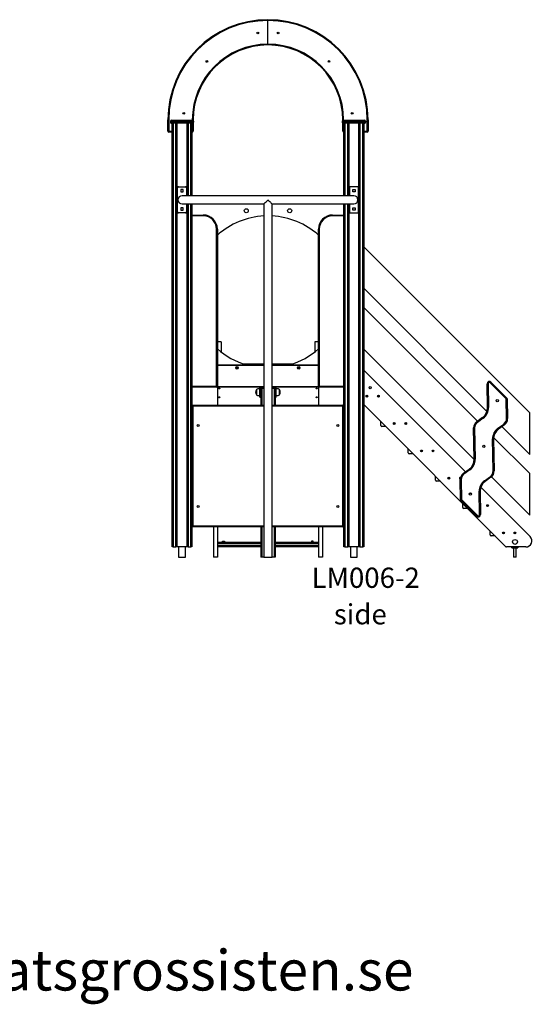
# Model space of a CAD drawing. Units: millimetres. Extents: x 19921 to 40880, y 18463 to 28710.
# Drawn here: x 33698 to 36233, y 23746 to 28610 of the extents above; entities that cross this region are included whole.
import ezdxf

# ---------------------------------------------------------------- set-up
doc = ezdxf.new("R2010")
doc.units = ezdxf.units.MM
for name, color, linetype in [('TIPTAP', 6, 'Continuous'), ('TIPTAP_A1', 4, 'Continuous'), ('TIPTAP_A2', 4, 'Continuous'), ('TIPTAP_DIM', 9, 'Continuous'), ('TIPTAP_TXT', 4, 'Continuous')]:
    doc.layers.add(name, color=color, linetype=linetype)
doc.styles.add('style1', font='arial.ttf', dxfattribs={"height": 100})

# ---------------------------------------------------------------- blocks, each defined once
blk = doc.blocks.new('LM006_2_side2')
at = {"layer": 'TIPTAP'}
for p, q in [((0, 2651), (0, 2655)), ((0, 2534), (0, 2651)), ((0, 2530), (0, 2534)), ((-491, 2160), (-495, 2160)), ((-495, 2104), (-495, 2160)), ((-491, 2160), (-491, 2104)), ((-477.5, 2153), (-482.5, 2153)), ((-482.5, 2153), (-482.5, 2148)), ((-482.5, 2148), (-477.5, 2148)), ((-477.5, 2153), (-477.5, 2158)), ((-477.5, 2158), (-372.5, 2158)), ((-372.5, 2153), (-477.5, 2153)), ((-477.5, 2153), (-477.5, 2148)), ((-477.5, 2148), (-477.5, 2143)), ((-477.5, 2148), (-372.5, 2148)), ((-372.5, 2143), (-477.5, 2143)), ((-474, 50), (-474, 2143)), ((-469, 2143), (-469, 50)), ((-455, 50), (-455, 2143)), ((-450, 2143), (-450, 50)), ((-400, 1785), (-400, 2143)), ((-395, 2143), (-395, 1785)), ((-381, 1785), (-381, 2143)), ((-376, 2143), (-376, 1785)), ((-374, 2160), (-370, 2160)), ((-374, 2158), (-374, 2160)), ((-374, 2104), (-374, 2143)), ((-372.5, 2153), (-372.5, 2158)), ((-372.5, 2153), (-372.5, 2148)), ((-367.5, 2153), (-372.5, 2153)), ((-372.5, 2143), (-372.5, 2148)), ((-372.5, 2148), (-367.5, 2148)), ((-370, 2160), (-370, 2157.3)), ((-370, 2143.7), (-370, 2104)), ((-367.5, 2153), (-367.5, 2148)), ((372.5, 2153), (367.5, 2153)), ((367.5, 2153), (367.5, 2148)), ((367.5, 2148), (372.5, 2148)), ((374, 2160), (370, 2160)), ((370, 2157.3), (370, 2160)), ((370, 2104), (370, 2143.7)), ((372.5, 2153), (372.5, 2158)), ((372.5, 2158), (477.5, 2158)), ((372.5, 2153), (372.5, 2148)), ((477.5, 2153), (372.5, 2153)), ((372.5, 2148), (477.5, 2148)), ((372.5, 2148), (372.5, 2143)), ((477.5, 2143), (372.5, 2143)), ((374, 2160), (374, 2158)), ((374, 2143), (374, 2104)), ((376, 1785), (376, 2143)), ((381, 2143), (381, 1785)), ((395, 1785), (395, 2143)), ((400, 2143), (400, 1785)), ((450, 50), (450, 2143)), ((455, 2143), (455, 50)), ((469, 50), (469, 2143)), ((474, 2143), (474, 50)), ((477.5, 2153), (477.5, 2158)), ((477.5, 2153), (477.5, 2148)), ((482.5, 2153), (477.5, 2153)), ((477.5, 2143), (477.5, 2148)), ((477.5, 2148), (482.5, 2148)), ((482.5, 2153), (482.5, 2148)), ((491, 2104), (491, 2160)), ((495, 2160), (491, 2160)), ((495, 2160), (495, 2104)), ((-491, 2104), (-495, 2104)), ((-491, 2104), (-491, 2100)), ((-491, 2104), (-474, 2104)), ((-474, 2100), (-491, 2100)), ((-376, 2104), (-374, 2104)), ((-374, 2100), (-376, 2100)), ((-374, 2104), (-374, 2100)), ((-374, 2104), (-370, 2104)), ((374, 2104), (370, 2104)), ((374, 2100), (374, 2104)), ((374, 2104), (376, 2104)), ((376, 2100), (374, 2100)), ((474, 2104), (491, 2104)), ((491, 2100), (474, 2100)), ((491, 2100), (491, 2104)), ((495, 2104), (491, 2104)), ((-447.5, 1705), (-447.5, 1825)), ((-442.5, 1830), (-407.5, 1830)), ((-419.5, 1815.5), (-430.5, 1815.5)), ((-430.5, 1815.5), (-430.5, 1804.5)), ((-430.5, 1804.5), (-419.5, 1804.5)), ((-419.5, 1804.5), (-419.5, 1815.5)), ((-402.5, 1825), (-402.5, 1785)), ((402.5, 1825), (402.5, 1785)), ((442.5, 1830), (407.5, 1830)), ((419.5, 1815.5), (430.5, 1815.5)), ((419.5, 1804.5), (419.5, 1815.5)), ((430.5, 1804.5), (419.5, 1804.5)), ((430.5, 1815.5), (430.5, 1804.5)), ((447.5, 1705), (447.5, 1825)), ((425, 1785), (-425, 1785)), ((-419.5, 1725.5), (-430.5, 1725.5)), ((-430.5, 1725.5), (-430.5, 1714.5)), ((-430.5, 1714.5), (-419.5, 1714.5)), ((-425, 1745), (-20, 1745)), ((-419.5, 1714.5), (-419.5, 1725.5)), ((-402.5, 1745), (-402.5, 1705)), ((-400, 50), (-400, 1745)), ((-395, 1745), (-395, 50)), ((-381, 50), (-381, 1745)), ((-376, 1745), (-376, 50)), ((-20, 1745.1), (-20, 0)), ((19.9, 1745), (425, 1745)), ((20, 0), (20, 1745)), ((376, 50), (376, 1745)), ((381, 1745), (381, 50)), ((395, 50), (395, 1745)), ((400, 1745), (400, 50)), ((402.5, 1745), (402.5, 1705)), ((419.5, 1725.5), (430.5, 1725.5)), ((419.5, 1714.5), (419.5, 1725.5)), ((430.5, 1714.5), (419.5, 1714.5)), ((430.5, 1725.5), (430.5, 1714.5)), ((-407.5, 1700), (-442.5, 1700)), ((-376, 1690), (-320, 1690)), ((-320, 1686), (-376, 1686)), ((-320, 1690), (-320, 1686)), ((320, 1690), (376, 1690)), ((320, 1690), (320, 1686)), ((376, 1686), (320, 1686)), ((407.5, 1700), (442.5, 1700)), ((-254, 844), (-254, 1620)), ((-250, 1620), (-254, 1620)), ((-250, 1620), (-250, 844)), ((250, 1620), (254, 1620)), ((250, 844), (250, 1620)), ((254, 1620), (254, 844)), ((1294.7, 712.3), (474, 1533)), ((474, 1328), (1082.9, 719.1)), ((1035.5, 671.5), (474, 1233)), ((-231, 1064.1), (-250, 1064.1)), ((-231, 1064.1), (-231, 1013.3)), ((250, 1064.1), (231, 1064.1)), ((231, 1064.1), (231, 1013.3)), ((474, 1028), (1019.6, 482.3)), ((-250, 950), (-20, 950)), ((-20, 947), (-250, 947)), ((-121.3, 954.1), (-20, 954.1)), ((20, 954.1), (121.3, 954.1)), ((20, 950), (250, 950)), ((250, 947), (20, 947)), ((474, 923.5), (976.3, 421.2)), ((-376, 844), (-254, 844)), ((-254, 840), (-376, 840)), ((-254, 844), (-254, 840)), ((-250, 844), (-254, 844)), ((-20, 840), (-254, 840)), ((-250.1, 843), (-20, 843)), ((-250, 840), (-250, 750)), ((-57, 828.2), (-57, 808.4)), ((-41, 820), (-41, 840)), ((-36, 820), (-36, 840)), ((-35, 835), (-35, 750)), ((-35, 835), (-30, 835)), ((-30, 835), (-20, 835)), ((-30, 835), (-30, 750)), ((20, 843), (250.1, 843)), ((254, 840), (20, 840)), ((20, 835), (30, 835)), ((30, 835), (35, 835)), ((30, 835), (30, 750)), ((35, 835), (35, 750)), ((36, 820), (36, 840)), ((41, 820), (41, 840)), ((57, 808.4), (57, 828.2)), ((250, 844), (254, 844)), ((250, 840), (250, 750)), ((254, 840), (254, 844)), ((254, 844), (376, 844)), ((376, 840), (254, 840)), ((1085.9, 738.5), (1083.8, 856.5)), ((1088.8, 856.6), (1090.9, 738.6)), ((1178.1, 781.9), (1099, 860.9)), ((1102.6, 864.5), (1181.7, 785.4)), ((-57, 808.4), (-57, 801.8)), ((-41, 820), (-36, 820)), ((-41, 790), (-41, 820)), ((-41, 790), (-36, 790)), ((-35, 820), (-36, 820)), ((-36, 790), (-36, 820)), ((-36, 810), (-35, 810)), ((36, 820), (35, 820)), ((35, 810), (36, 810)), ((41, 820), (36, 820)), ((36, 790), (36, 820)), ((36, 790), (41, 790)), ((41, 790), (41, 820)), ((57, 801.8), (57, 808.4)), ((488.4, 795.8), (488, 794.9)), ((488.5, 795), (488, 794.9)), ((488, 794.9), (489, 794.5)), ((489.3, 795.4), (488.4, 795.8)), ((488.6, 795.3), (488.4, 795.8)), ((488.6, 795.3), (488.5, 795)), ((488.5, 795), (489.4, 794.7)), ((489.5, 795), (488.6, 795.3)), ((489, 794.5), (488.6, 793.6)), ((489, 793.7), (488.6, 793.6)), ((488.6, 793.6), (489.5, 793.2)), ((489.4, 794.7), (489, 794.5)), ((489.4, 794.7), (489, 793.7)), ((489, 793.7), (489.3, 793.6)), ((489.7, 796.3), (489.3, 795.4)), ((489.5, 795), (489.3, 795.4)), ((489.3, 793.6), (489.7, 794.5)), ((489.3, 793.6), (489.5, 793.2)), ((489.9, 795.9), (489.5, 795)), ((489.5, 793.2), (489.9, 794.1)), ((490.6, 795.9), (489.7, 796.3)), ((489.9, 795.9), (489.7, 796.3)), ((489.7, 794.5), (489.9, 794.1)), ((489.7, 794.5), (490.6, 794.2)), ((489.8, 794.8), (490.2, 795.8)), ((489.8, 794.8), (490.3, 795)), ((490.7, 794.5), (489.8, 794.8)), ((490.2, 795.8), (489.9, 795.9)), ((489.9, 794.1), (490.8, 793.7)), ((490.2, 795.8), (490.6, 795.9)), ((490.3, 795), (490.6, 795.9)), ((491.2, 794.6), (490.3, 795)), ((490.6, 794.2), (490.7, 794.5)), ((490.6, 794.2), (490.8, 793.7)), ((490.7, 794.5), (491.2, 794.6)), ((490.8, 793.7), (491.2, 794.6)), ((545, 795.8), (544.6, 794.9)), ((545.1, 795), (544.6, 794.9)), ((544.6, 794.9), (545.5, 794.5)), ((545.9, 795.4), (545, 795.8)), ((545.2, 795.3), (545, 795.8)), ((545.2, 795.3), (545.1, 795)), ((545.1, 795), (546, 794.7)), ((545.5, 794.5), (545.1, 793.6)), ((545.6, 793.7), (545.1, 793.6)), ((545.1, 793.6), (546.1, 793.2)), ((546.1, 795), (545.2, 795.3)), ((546, 794.7), (545.5, 794.5)), ((546, 794.7), (545.6, 793.7)), ((545.6, 793.7), (545.9, 793.6)), ((546.3, 796.3), (545.9, 795.4)), ((546.1, 795), (545.9, 795.4)), ((545.9, 793.6), (546.3, 794.5)), ((545.9, 793.6), (546.1, 793.2)), ((546.5, 795.9), (546.1, 795)), ((546.1, 793.2), (546.5, 794.1)), ((547.2, 795.9), (546.3, 796.3)), ((546.5, 795.9), (546.3, 796.3)), ((546.3, 794.5), (546.5, 794.1)), ((546.3, 794.5), (547.2, 794.2)), ((546.4, 794.8), (546.8, 795.8)), ((546.4, 794.8), (546.8, 795)), ((547.3, 794.5), (546.4, 794.8)), ((546.8, 795.8), (546.5, 795.9)), ((546.5, 794.1), (547.4, 793.7)), ((546.8, 795), (547.2, 795.9)), ((546.8, 795.8), (547.2, 795.9)), ((547.8, 794.6), (546.8, 795)), ((547.2, 794.2), (547.3, 794.5)), ((547.2, 794.2), (547.4, 793.7)), ((547.3, 794.5), (547.8, 794.6)), ((547.4, 793.7), (547.8, 794.6)), ((1179.8, 684.7), (1178.1, 781.9)), ((1183.1, 782), (1184.8, 684.7)), ((-375, 154), (-375, 746)), ((-371, 746), (-375, 746)), ((-371, 746), (-371, 750)), ((-371, 750), (-20, 750)), ((-371, 746), (-371, 154)), ((-20, 746), (-371, 746)), ((20, 750), (371, 750)), ((371, 746), (20, 746)), ((371, 750), (371, 746)), ((371, 154), (371, 746)), ((375, 746), (371, 746)), ((375, 746), (375, 154)), ((1176.9, 50.9), (474, 753.8)), ((1032.7, 669.4), (1061.8, 690.5)), ((1064.7, 686.4), (1035.6, 665.4)), ((1294.7, 507.2), (1294.7, 712.3)), ((557.9, 649.9), (557.9, 669.9)), ((582.9, 644.9), (562.9, 644.9)), ((623.5, 660.7), (623.1, 659.8)), ((623.5, 660), (623.1, 659.8)), ((623.1, 659.8), (624, 659.4)), ((624.4, 660.3), (623.5, 660.7)), ((623.7, 660.3), (623.5, 660.7)), ((623.7, 660.3), (623.5, 660)), ((623.5, 660), (624.5, 659.6)), ((624, 659.4), (623.6, 658.5)), ((624.1, 658.7), (623.6, 658.5)), ((623.6, 658.5), (624.6, 658.1)), ((624.6, 659.9), (623.7, 660.3)), ((624.5, 659.6), (624, 659.4)), ((624.5, 659.6), (624.1, 658.7)), ((624.1, 658.7), (624.4, 658.6)), ((624.8, 661.3), (624.4, 660.3)), ((624.6, 659.9), (624.4, 660.3)), ((624.4, 658.6), (624.8, 659.5)), ((624.4, 658.6), (624.6, 658.1)), ((625, 660.8), (624.6, 659.9)), ((624.6, 658.1), (624.9, 659)), ((625.7, 660.9), (624.8, 661.3)), ((625, 660.8), (624.8, 661.3)), ((624.8, 659.5), (624.9, 659)), ((624.8, 659.5), (625.7, 659.1)), ((624.9, 659.8), (625.3, 660.7)), ((624.9, 659.8), (625.3, 660)), ((625.8, 659.4), (624.9, 659.8)), ((624.9, 659), (625.9, 658.7)), ((625.3, 660.7), (625, 660.8)), ((625.3, 660), (625.7, 660.9)), ((625.3, 660.7), (625.7, 660.9)), ((626.2, 659.6), (625.3, 660)), ((625.7, 659.1), (625.8, 659.4)), ((625.7, 659.1), (625.9, 658.7)), ((625.8, 659.4), (626.2, 659.6)), ((625.9, 658.7), (626.2, 659.6)), ((680, 660.7), (679.7, 659.8)), ((680.1, 660), (679.7, 659.8)), ((679.7, 659.8), (680.6, 659.4)), ((681, 660.3), (680, 660.7)), ((680.2, 660.3), (680, 660.7)), ((680.2, 660.3), (680.1, 660)), ((680.1, 660), (681, 659.6)), ((681.2, 659.9), (680.2, 660.3)), ((680.6, 659.4), (680.2, 658.5)), ((680.7, 658.7), (680.2, 658.5)), ((680.2, 658.5), (681.1, 658.1)), ((681, 659.6), (680.6, 659.4)), ((681, 659.6), (680.7, 658.7)), ((680.7, 658.7), (680.9, 658.6)), ((680.9, 658.6), (681.3, 659.5)), ((680.9, 658.6), (681.1, 658.1)), ((681.3, 661.3), (681, 660.3)), ((681.2, 659.9), (681, 660.3)), ((681.1, 658.1), (681.5, 659)), ((681.5, 660.8), (681.2, 659.9)), ((682.3, 660.9), (681.3, 661.3)), ((681.5, 660.8), (681.3, 661.3)), ((681.3, 659.5), (681.5, 659)), ((681.3, 659.5), (682.2, 659.1)), ((681.4, 659.8), (681.8, 660.7)), ((681.4, 659.8), (681.9, 660)), ((682.4, 659.4), (681.4, 659.8)), ((681.8, 660.7), (681.5, 660.8)), ((681.5, 659), (682.4, 658.7)), ((681.8, 660.7), (682.3, 660.9)), ((681.9, 660), (682.3, 660.9)), ((682.8, 659.6), (681.9, 660)), ((682.2, 659.1), (682.4, 659.4)), ((682.2, 659.1), (682.4, 658.7)), ((682.4, 659.4), (682.8, 659.6)), ((682.4, 658.7), (682.8, 659.6)), ((1019.6, 483.1), (1016.9, 637.9)), ((1021.9, 638), (1024.6, 483.2)), ((1137, 636.3), (1166.1, 657.3)), ((1169.1, 653.3), (1139.9, 632.2)), ((1157.2, 644.7), (1294.7, 507.2)), ((1113.6, 425.6), (1110.9, 584.1)), ((1115.9, 584.2), (1118.6, 425.7)), ((1294.7, 412.3), (1116.1, 590.9)), ((692.9, 514.9), (692.9, 534.9)), ((717.9, 509.9), (697.9, 509.9)), ((758.5, 525.7), (758.2, 524.7)), ((758.6, 524.9), (758.2, 524.7)), ((758.2, 524.7), (759.1, 524.4)), ((759.5, 525.3), (758.5, 525.7)), ((758.7, 525.2), (758.5, 525.7)), ((758.7, 525.2), (758.6, 524.9)), ((758.6, 524.9), (759.5, 524.6)), ((759.6, 524.8), (758.7, 525.2)), ((759.1, 524.4), (758.7, 523.4)), ((759.1, 523.6), (758.7, 523.4)), ((758.7, 523.4), (759.6, 523.1)), ((759.5, 524.6), (759.1, 524.4)), ((759.5, 524.6), (759.1, 523.6)), ((759.1, 523.6), (759.4, 523.5)), ((759.4, 523.5), (759.8, 524.4)), ((759.4, 523.5), (759.6, 523.1)), ((759.8, 526.2), (759.5, 525.3)), ((759.6, 524.8), (759.5, 525.3)), ((760, 525.8), (759.6, 524.8)), ((759.6, 523.1), (760, 524)), ((760.8, 525.8), (759.8, 526.2)), ((760, 525.8), (759.8, 526.2)), ((759.8, 524.4), (760, 524)), ((759.8, 524.4), (760.7, 524.1)), ((759.9, 524.7), (760.3, 525.6)), ((759.9, 524.7), (760.4, 524.9)), ((760.9, 524.3), (759.9, 524.7)), ((760.3, 525.6), (760, 525.8)), ((760, 524), (760.9, 523.6)), ((760.3, 525.6), (760.8, 525.8)), ((760.4, 524.9), (760.8, 525.8)), ((761.3, 524.5), (760.4, 524.9)), ((760.7, 524.1), (760.9, 524.3)), ((760.7, 524.1), (760.9, 523.6)), ((760.9, 523.6), (761.3, 524.5)), ((760.9, 524.3), (761.3, 524.5)), ((815.1, 525.7), (814.7, 524.7)), ((815.2, 524.9), (814.7, 524.7)), ((814.7, 524.7), (815.6, 524.4)), ((816, 525.3), (815.1, 525.7)), ((815.3, 525.2), (815.1, 525.7)), ((815.3, 525.2), (815.2, 524.9)), ((815.2, 524.9), (816.1, 524.6)), ((816.2, 524.8), (815.3, 525.2)), ((815.6, 524.4), (815.3, 523.4)), ((815.7, 523.6), (815.3, 523.4)), ((815.3, 523.4), (816.2, 523.1)), ((816.1, 524.6), (815.6, 524.4)), ((816.1, 524.6), (815.7, 523.6)), ((815.7, 523.6), (816, 523.5)), ((816.4, 526.2), (816, 525.3)), ((816.2, 524.8), (816, 525.3)), ((816, 523.5), (816.4, 524.4)), ((816, 523.5), (816.2, 523.1)), ((816.6, 525.8), (816.2, 524.8)), ((816.2, 523.1), (816.6, 524)), ((817.3, 525.8), (816.4, 526.2)), ((816.6, 525.8), (816.4, 526.2)), ((816.4, 524.4), (816.6, 524)), ((816.4, 524.4), (817.3, 524.1)), ((816.5, 524.7), (816.9, 525.6)), ((816.5, 524.7), (816.9, 524.9)), ((817.4, 524.3), (816.5, 524.7)), ((816.9, 525.6), (816.6, 525.8)), ((816.6, 524), (817.5, 523.6)), ((816.9, 524.9), (817.3, 525.8)), ((816.9, 525.6), (817.3, 525.8)), ((817.9, 524.5), (816.9, 524.9)), ((817.3, 524.1), (817.4, 524.3)), ((817.3, 524.1), (817.5, 523.6)), ((817.4, 524.3), (817.9, 524.5)), ((817.5, 523.6), (817.9, 524.5)), ((828, 379.8), (828, 399.8)), ((893.6, 390.6), (893.2, 389.7)), ((893.7, 389.9), (893.2, 389.7)), ((893.2, 389.7), (894.1, 389.3)), ((894.5, 390.2), (893.6, 390.6)), ((893.8, 390.2), (893.6, 390.6)), ((893.8, 390.2), (893.7, 389.9)), ((893.7, 389.9), (894.6, 389.5)), ((894.7, 389.8), (893.8, 390.2)), ((894.1, 389.3), (893.8, 388.4)), ((894.6, 389.5), (894.1, 389.3)), ((894.6, 389.5), (894.2, 388.6)), ((894.9, 391.2), (894.5, 390.2)), ((894.7, 389.8), (894.5, 390.2)), ((894.5, 388.5), (894.9, 389.4)), ((895.1, 390.7), (894.7, 389.8)), ((895.8, 390.8), (894.9, 391.2)), ((895.1, 390.7), (894.9, 391.2)), ((894.9, 389.4), (895.1, 388.9)), ((894.9, 389.4), (895.8, 389)), ((895, 389.7), (895.4, 390.6)), ((895, 389.7), (895.4, 389.8)), ((895.9, 389.3), (895, 389.7)), ((895.4, 390.6), (895.1, 390.7)), ((895.4, 389.8), (895.8, 390.8)), ((895.4, 390.6), (895.8, 390.8)), ((896.4, 389.5), (895.4, 389.8)), ((895.8, 389), (895.9, 389.3)), ((895.9, 389.3), (896.4, 389.5)), ((896, 388.5), (896.4, 389.5)), ((950.2, 390.6), (949.8, 389.7)), ((950.2, 389.9), (949.8, 389.7)), ((949.8, 389.7), (950.7, 389.3)), ((951.1, 390.2), (950.2, 390.6)), ((950.3, 390.2), (950.2, 390.6)), ((950.3, 390.2), (950.2, 389.9)), ((950.2, 389.9), (951.2, 389.5)), ((951.2, 389.8), (950.3, 390.2)), ((950.7, 389.3), (950.3, 388.4)), ((951.2, 389.5), (950.7, 389.3)), ((951.2, 389.5), (950.8, 388.6)), ((951.5, 391.2), (951.1, 390.2)), ((951.2, 389.8), (951.1, 390.2)), ((951.5, 391.1), (951.5, 391.2)), ((951.5, 391.1), (951.5, 391.2)), ((966.4, 414), (995.6, 435)), ((998.5, 431), (969.3, 410)), ((1070.8, 377.2), (1099.9, 398.2)), ((1102.9, 394.2), (1073.7, 373.2)), ((1105.6, 396.4), (1294.7, 207.2)), ((1294.7, 207.2), (1294.7, 412.3)), ((853, 374.8), (833, 374.8)), ((894.2, 388.6), (893.8, 388.4)), ((893.8, 388.4), (894.7, 388)), ((894.2, 388.6), (894.5, 388.5)), ((894.5, 388.5), (894.7, 388)), ((894.7, 388), (895.1, 388.9)), ((895.1, 388.9), (896, 388.5)), ((895.8, 389), (896, 388.5)), ((949.6, 385.4), (950.7, 385.1)), ((950.8, 388.6), (950.3, 388.4)), ((950.3, 388.4), (951, 388.1)), ((952.4, 284.5), (950.7, 382.5)), ((950.8, 388.6), (951, 388.5)), ((955.7, 382.6), (957.4, 284.6)), ((1052.7, 344.8), (1296.3, 101.2)), ((1046.7, 209.8), (1044.7, 325)), ((1049.7, 325.1), (1051.7, 209.9)), ((1032.9, 201.9), (953.8, 281)), ((957.4, 284.6), (1036.5, 205.5)), ((963, 244.8), (963, 264.8)), ((1085.2, 255.6), (1084.8, 254.6)), ((1085.3, 254.8), (1084.8, 254.6)), ((1084.8, 254.6), (1085.8, 254.2)), ((1086.1, 255.2), (1085.2, 255.6)), ((1085.4, 255.1), (1085.2, 255.6)), ((1085.4, 255.1), (1085.3, 254.8)), ((1085.3, 254.8), (1086.2, 254.4)), ((1086.3, 254.7), (1085.4, 255.1)), ((1085.8, 254.2), (1085.4, 253.3)), ((1085.8, 253.5), (1085.4, 253.3)), ((1085.4, 253.3), (1086.3, 252.9)), ((1086.2, 254.4), (1085.8, 254.2)), ((1086.2, 254.4), (1085.8, 253.5)), ((1085.8, 253.5), (1086.1, 253.4)), ((1086.5, 256.1), (1086.1, 255.2)), ((1086.3, 254.7), (1086.1, 255.2)), ((1086.1, 253.4), (1086.5, 254.3)), ((1086.1, 253.4), (1086.3, 252.9)), ((1086.7, 255.6), (1086.3, 254.7)), ((1086.3, 252.9), (1086.7, 253.9)), ((1087.4, 255.7), (1086.5, 256.1)), ((1086.7, 255.6), (1086.5, 256.1)), ((1086.5, 254.3), (1086.7, 253.9)), ((1086.5, 254.3), (1087.4, 253.9)), ((1086.6, 254.6), (1087, 255.5)), ((1086.6, 254.6), (1087.1, 254.8)), ((1087.5, 254.2), (1086.6, 254.6)), ((1087, 255.5), (1086.7, 255.6)), ((1086.7, 253.9), (1087.6, 253.5)), ((1087, 255.5), (1087.4, 255.7)), ((1087.1, 254.8), (1087.4, 255.7)), ((1088, 254.4), (1087.1, 254.8)), ((1087.4, 253.9), (1087.5, 254.2)), ((1087.4, 253.9), (1087.6, 253.5)), ((1087.5, 254.2), (1088, 254.4)), ((1087.6, 253.5), (1088, 254.4)), ((988, 239.8), (968, 239.8)), ((-371, 154), (-375, 154)), ((-371, 150), (-371, 154)), ((-371, 154), (-20, 154)), ((-20, 150), (-371, 150)), ((-269, 150), (-269, 0)), ((-250, 150), (-250, 0)), ((-35, 150), (-35, 0)), ((-30, 150), (-30, 0)), ((20, 154), (371, 154)), ((371, 150), (20, 150)), ((30, 150), (30, 0)), ((35, 150), (35, 0)), ((250, 150), (250, 0)), ((269, 150), (269, 0)), ((371, 154), (371, 150)), ((375, 154), (371, 154)), ((1098.1, 109.7), (1098.1, 129.7)), ((1123.1, 104.7), (1103.1, 104.7)), ((1163.7, 120.5), (1163.3, 119.6)), ((1163.8, 119.8), (1163.3, 119.6)), ((1163.3, 119.6), (1164.2, 119.2)), ((1164.6, 120.1), (1163.7, 120.5)), ((1163.9, 120), (1163.7, 120.5)), ((1163.9, 120), (1163.8, 119.8)), ((1163.8, 119.8), (1164.7, 119.4)), ((1164.8, 119.7), (1163.9, 120)), ((1164.2, 119.2), (1163.9, 118.3)), ((1164.3, 118.5), (1163.9, 118.3)), ((1163.9, 118.3), (1164.8, 117.9)), ((1164.7, 119.4), (1164.2, 119.2)), ((1164.7, 119.4), (1164.3, 118.5)), ((1164.3, 118.5), (1164.6, 118.3)), ((1165, 121), (1164.6, 120.1)), ((1164.8, 119.7), (1164.6, 120.1)), ((1164.6, 118.3), (1165, 119.3)), ((1164.6, 118.3), (1164.8, 117.9)), ((1165.2, 120.6), (1164.8, 119.7)), ((1164.8, 117.9), (1165.2, 118.8)), ((1165.9, 120.7), (1165, 121)), ((1165.2, 120.6), (1165, 121)), ((1165, 119.3), (1165.2, 118.8)), ((1165, 119.3), (1165.9, 118.9)), ((1165.1, 119.5), (1165.5, 120.5)), ((1165.1, 119.5), (1165.6, 119.7)), ((1166, 119.2), (1165.1, 119.5)), ((1165.5, 120.5), (1165.2, 120.6)), ((1165.2, 118.8), (1166.1, 118.4)), ((1165.5, 120.5), (1165.9, 120.7)), ((1165.6, 119.7), (1165.9, 120.7)), ((1166.5, 119.4), (1165.6, 119.7)), ((1165.9, 118.9), (1166, 119.2)), ((1165.9, 118.9), (1166.1, 118.4)), ((1166, 119.2), (1166.5, 119.4)), ((1166.1, 118.4), (1166.5, 119.4)), ((1220.3, 120.5), (1219.9, 119.6)), ((1220.3, 119.8), (1219.9, 119.6)), ((1219.9, 119.6), (1220.8, 119.2)), ((1221.2, 120.1), (1220.3, 120.5)), ((1220.5, 120), (1220.3, 120.5)), ((1220.5, 120), (1220.3, 119.8)), ((1220.3, 119.8), (1221.3, 119.4)), ((1220.8, 119.2), (1220.4, 118.3)), ((1220.9, 118.5), (1220.4, 118.3)), ((1220.4, 118.3), (1221.4, 117.9)), ((1221.4, 119.7), (1220.5, 120)), ((1221.3, 119.4), (1220.8, 119.2)), ((1221.3, 119.4), (1220.9, 118.5)), ((1220.9, 118.5), (1221.2, 118.3)), ((1221.6, 121), (1221.2, 120.1)), ((1221.4, 119.7), (1221.2, 120.1)), ((1221.2, 118.3), (1221.6, 119.3)), ((1221.2, 118.3), (1221.4, 117.9)), ((1221.8, 120.6), (1221.4, 119.7)), ((1221.4, 117.9), (1221.7, 118.8)), ((1222.5, 120.7), (1221.6, 121)), ((1221.8, 120.6), (1221.6, 121)), ((1221.6, 119.3), (1221.7, 118.8)), ((1221.6, 119.3), (1222.5, 118.9)), ((1221.7, 119.5), (1222.1, 120.5)), ((1221.7, 119.5), (1222.1, 119.7)), ((1222.6, 119.2), (1221.7, 119.5)), ((1221.7, 118.8), (1222.7, 118.4)), ((1222.1, 120.5), (1221.8, 120.6)), ((1222.1, 119.7), (1222.5, 120.7)), ((1222.1, 120.5), (1222.5, 120.7)), ((1223, 119.4), (1222.1, 119.7)), ((1222.5, 118.9), (1222.6, 119.2)), ((1222.5, 118.9), (1222.7, 118.4)), ((1222.6, 119.2), (1223, 119.4)), ((1222.7, 118.4), (1223, 119.4)), ((-469, 50), (-474, 50)), ((-469, 50), (-455, 50)), ((-450, 50), (-455, 50)), ((-400, 50), (-450, 50)), ((-441.9, 50), (-441.9, 0)), ((-408.1, 0), (-408.1, 50)), ((-395, 50), (-400, 50)), ((-395, 50), (-381, 50)), ((-376, 50), (-381, 50)), ((-224.3, 72.9), (-250, 72.9)), ((-250, 67.5), (-35, 67.5)), ((-35, 55.9), (-250, 55.9)), ((-250, 53), (-35, 53)), ((-224.3, 78.6), (-215.7, 78.6)), ((-224.3, 72.9), (-224.3, 78.6)), ((-224.3, 77.9), (-215.7, 77.9)), ((-224.3, 70.8), (-224.3, 72.9)), ((-215.7, 70.8), (-224.3, 70.8)), ((-215.7, 78.6), (-215.7, 72.9)), ((-215.7, 72.9), (-215.7, 70.8)), ((-35, 72.9), (-215.7, 72.9)), ((215.7, 72.9), (35, 72.9)), ((35, 67.5), (250, 67.5)), ((250, 55.9), (35, 55.9)), ((35, 53), (250, 53)), ((224.3, 78.6), (215.7, 78.6)), ((215.7, 78.6), (215.7, 72.9)), ((224.3, 77.9), (215.7, 77.9)), ((215.7, 72.9), (215.7, 70.8)), ((215.7, 70.8), (224.3, 70.8)), ((224.3, 72.9), (224.3, 78.6)), ((250, 72.9), (224.3, 72.9)), ((224.3, 70.8), (224.3, 72.9)), ((381, 50), (376, 50)), ((381, 50), (395, 50)), ((400, 50), (395, 50)), ((450, 50), (400, 50)), ((408.1, 50), (408.1, 0)), ((441.9, 0), (441.9, 50)), ((455, 50), (450, 50)), ((455, 50), (469, 50)), ((474, 50), (469, 50)), ((1275.1, 50), (1179, 50)), ((1206.5, 50), (1206.5, 49.5)), ((1209.5, 49.5), (1206.5, 49.5)), ((1206.5, 46.5), (1206.5, 49.5)), ((1209.5, 49.5), (1209.5, 50)), ((1209.5, 49.5), (1209.5, 46.5)), ((1233.5, 49.5), (1209.5, 49.5)), ((1233.5, 49.5), (1233.5, 50)), ((1236.5, 49.5), (1233.5, 49.5)), ((1233.5, 46.5), (1233.5, 49.5)), ((1236.5, 49.5), (1236.5, 50)), ((1236.5, 49.5), (1236.5, 46.5)), ((-441.9, 0), (-408.1, 0)), ((-20, 0), (20, 0)), ((408.1, 0), (441.9, 0)), ((1206.5, 46.5), (1209.5, 46.5)), ((1209.5, 46), (1207, 46)), ((1209.5, 46), (1209.5, 46.5)), ((1209.5, 46.5), (1233.5, 46.5)), ((1233.5, 46), (1209.5, 46)), ((1215, 46), (1215, 0)), ((1228, 0), (1228, 46)), ((1233.5, 46), (1233.5, 46.5)), ((1233.5, 46.5), (1236.5, 46.5)), ((1236, 46), (1233.5, 46)), ((-250, 0), (-269, 0)), ((-30, 0), (-35, 0)), ((-20, 0), (-30, 0)), ((30, 0), (20, 0)), ((35, 0), (30, 0)), ((269, 0), (250, 0)), ((1228, 0), (1215, 0))]:
    blk.add_line(p, q, dxfattribs=at)
at = {"layer": 'TIPTAP', "flags": 128}
for points in [[(-20, 1745.1), (-20, 1745.1), (-19.7, 1745.4), (-19.1, 1746), (-18.3, 1746.9), (-17.2, 1748), (-15.3, 1749.9), (-13, 1752.2), (-9.6, 1755.6), (-5.9, 1759.2), (-3, 1762.1), (0, 1765), (0, 1765)], [(0, 1765), (0, 1765), (4.5, 1760.6), (9, 1756.2), (12, 1753.2), (14.8, 1750.4), (16.6, 1748.6), (18.1, 1747.1), (19, 1746.1), (19.7, 1745.4), (20, 1745), (20, 1745)], [(-238, 833.4), (-238.2, 832.7), (-238.7, 832.2), (-239.5, 831.7), (-240.5, 831.5), (-241.5, 831.5), (-242.5, 831.7), (-243.3, 832.2), (-243.8, 832.7), (-244, 833.4), (-243.8, 834), (-243.3, 834.6), (-242.5, 835), (-241.5, 835.2), (-240.5, 835.2), (-239.5, 835), (-238.7, 834.6), (-238.2, 834), (-238, 833.4)], [(-41, 832), (-43.8, 831.9), (-46.9, 831.7), (-50.2, 831.1), (-53.9, 830), (-57, 828.2)], [(57, 828.2), (54.4, 829.8), (51.4, 830.9), (48.1, 831.5), (44.3, 831.9), (41, 832)], [(244, 833.4), (243.8, 832.7), (243.3, 832.2), (242.5, 831.7), (241.5, 831.5), (240.5, 831.5), (239.5, 831.7), (238.7, 832.2), (238.2, 832.7), (238, 833.4), (238.2, 834), (238.7, 834.6), (239.5, 835), (240.5, 835.2), (241.5, 835.2), (242.5, 835), (243.3, 834.6), (243.8, 834), (244, 833.4)], [(1088.8, 856.6), (1087.8, 856.6), (1086.9, 856.6), (1086, 856.5), (1085.3, 856.5), (1084.6, 856.5), (1084.2, 856.5), (1083.9, 856.5), (1083.8, 856.5)], [(1099, 860.9), (1099.7, 861.6), (1100.4, 862.3), (1101, 862.9), (1101.5, 863.4), (1102, 863.9), (1102.3, 864.2), (1102.5, 864.4), (1102.6, 864.5)], [(-238, 789.3), (-238.2, 788.7), (-238.7, 788.1), (-239.5, 787.7), (-240.5, 787.5), (-241.5, 787.5), (-242.5, 787.7), (-243.3, 788.1), (-243.8, 788.7), (-244, 789.3), (-243.8, 790), (-243.3, 790.5), (-242.5, 791), (-241.5, 791.2), (-240.5, 791.2), (-239.5, 791), (-238.7, 790.5), (-238.2, 790), (-238, 789.3)], [(-57, 801.8), (-54.4, 800.2), (-51.4, 799.1), (-48.1, 798.5), (-44.3, 798.1), (-41, 798)], [(41, 798), (43.8, 798.1), (46.9, 798.3), (50.2, 798.9), (53.9, 800), (57, 801.8)], [(244, 789.3), (243.8, 788.7), (243.3, 788.1), (242.5, 787.7), (241.5, 787.5), (240.5, 787.5), (239.5, 787.7), (238.7, 788.1), (238.2, 788.7), (238, 789.3), (238.2, 790), (238.7, 790.5), (239.5, 791), (240.5, 791.2), (241.5, 791.2), (242.5, 791), (243.3, 790.5), (243.8, 790), (244, 789.3)], [(1178.1, 781.9), (1178.8, 782.6), (1179.5, 783.2), (1180.1, 783.8), (1180.6, 784.4), (1181.1, 784.8), (1181.4, 785.1), (1181.6, 785.3), (1181.7, 785.4)], [(1178.1, 781.9), (1179.1, 781.9), (1180, 781.9), (1180.9, 781.9), (1181.7, 781.9), (1182.3, 781.9), (1182.7, 781.9), (1183, 782), (1183.1, 782)], [(1090.9, 738.6), (1089.9, 738.6), (1088.9, 738.6), (1088.1, 738.5), (1087.3, 738.5), (1086.7, 738.5), (1086.2, 738.5), (1086, 738.5), (1085.9, 738.5)], [(1064.7, 686.4), (1064.2, 687.2), (1063.6, 687.9), (1063.1, 688.6), (1062.7, 689.3), (1062.3, 689.8), (1062, 690.1), (1061.9, 690.4), (1061.8, 690.5)], [(1179.8, 684.7), (1180.8, 684.7), (1181.7, 684.7), (1182.6, 684.7), (1183.4, 684.7), (1184, 684.7), (1184.4, 684.7), (1184.7, 684.7), (1184.8, 684.7)], [(1021.9, 638), (1020.9, 638), (1020, 638), (1019.1, 638), (1018.4, 638), (1017.8, 638), (1017.3, 638), (1017, 638), (1016.9, 637.9)], [(1035.6, 665.4), (1035, 666.2), (1034.5, 666.9), (1034, 667.6), (1033.5, 668.2), (1033.2, 668.7), (1032.9, 669.1), (1032.7, 669.3), (1032.7, 669.4)], [(1137, 636.3), (1137.6, 635.5), (1138.1, 634.7), (1138.6, 634), (1139.1, 633.4), (1139.4, 632.9), (1139.7, 632.6), (1139.9, 632.3), (1139.9, 632.2)], [(1166.1, 657.3), (1166.7, 656.5), (1167.2, 655.8), (1167.8, 655.1), (1168.2, 654.5), (1168.6, 653.9), (1168.8, 653.6), (1169, 653.3), (1169.1, 653.3)], [(1115.9, 584.2), (1115.8, 584.2), (1115.5, 584.2), (1115, 584.2), (1114.4, 584.2), (1113.6, 584.2), (1112.8, 584.1), (1111.8, 584.1), (1110.9, 584.1)], [(1024.6, 483.2), (1023.6, 483.2), (1022.7, 483.1), (1021.8, 483.1), (1021.1, 483.1), (1020.5, 483.1), (1020, 483.1), (1019.7, 483.1), (1019.6, 483.1)], [(966.4, 414), (966.5, 413.9), (966.6, 413.7), (966.9, 413.3), (967.3, 412.8), (967.7, 412.2), (968.2, 411.5), (968.8, 410.8), (969.3, 410)], [(995.6, 435), (995.6, 435), (995.8, 434.7), (996.1, 434.4), (996.4, 433.9), (996.9, 433.2), (997.4, 432.5), (997.9, 431.8), (998.5, 431)], [(1102.9, 394.2), (1102.8, 394.3), (1102.7, 394.5), (1102.4, 394.9), (1102, 395.4), (1101.6, 396), (1101.1, 396.7), (1100.5, 397.4), (1099.9, 398.2)], [(1118.6, 425.7), (1118.5, 425.7), (1118.3, 425.7), (1117.8, 425.6), (1117.2, 425.6), (1116.4, 425.6), (1115.5, 425.6), (1114.6, 425.6), (1113.6, 425.6)], [(950.7, 382.5), (950.8, 382.5), (951, 382.5), (951.5, 382.6), (952.1, 382.6), (952.9, 382.6), (953.8, 382.6), (954.7, 382.6), (955.7, 382.6)], [(1073.7, 373.2), (1073.7, 373.2), (1073.5, 373.5), (1073.2, 373.8), (1072.9, 374.3), (1072.4, 375), (1071.9, 375.7), (1071.4, 376.4), (1070.8, 377.2)], [(1049.7, 325.1), (1049.6, 325.1), (1049.3, 325.1), (1048.8, 325.1), (1048.2, 325.1), (1047.5, 325.1), (1046.6, 325.1), (1045.7, 325), (1044.7, 325)], [(952.4, 284.5), (952.5, 284.5), (952.8, 284.5), (953.2, 284.5), (953.8, 284.5), (954.6, 284.5), (955.5, 284.5), (956.4, 284.5), (957.4, 284.6)], [(953.8, 281), (953.9, 281.1), (954.1, 281.3), (954.4, 281.6), (954.9, 282.1), (955.4, 282.6), (956, 283.2), (956.7, 283.9), (957.4, 284.6)], [(1032.9, 201.9), (1033, 202), (1033.2, 202.2), (1033.5, 202.5), (1034, 203), (1034.5, 203.5), (1035.1, 204.1), (1035.8, 204.8), (1036.5, 205.5)], [(1051.7, 209.9), (1051.6, 209.9), (1051.3, 209.9), (1050.9, 209.9), (1050.2, 209.9), (1049.5, 209.9), (1048.6, 209.9), (1047.7, 209.8), (1046.7, 209.8)]]:
    blk.add_lwpolyline(points, dxfattribs=at)
at = {"layer": 'TIPTAP'}
for centre, radius in [((-50, 2589.3), 4.25), ((50, 2589.3), 4.25), ((-301.9, 2448.7), 4.25), ((301.9, 2448.7), 4.25), ((-416.4, 2192.4), 4.25), ((416.4, 2192.4), 4.25), ((-107.4, 1710.9), 10), ((107.4, 1710.9), 10), ((-153, 935), 6.3), ((-153, 935), 3.3), ((152, 935), 6.3), ((152, 935), 3.3), ((505.5, 837.3), 5.25), ((489.6, 794.7), 4.5), ((489.6, 794.7), 4), ((546.2, 794.7), 4.5), ((546.2, 794.7), 4), ((1134.3, 772.8), 5.25), ((-345, 650), 5), ((345, 650), 5), ((624.7, 659.7), 4.5), ((624.7, 659.7), 4), ((681.2, 659.7), 4.5), ((681.2, 659.7), 4), ((1067.5, 547.4), 5.25), ((759.7, 524.6), 4.5), ((759.7, 524.6), 4), ((816.3, 524.6), 4.5), ((816.3, 524.6), 4), ((894.8, 389.6), 4.5), ((894.8, 389.6), 4), ((1001, 311.6), 5.25), ((1001, 311.6), 5), ((-345, 250), 5), ((345, 250), 5), ((1086.4, 254.5), 4.5), ((1086.4, 254.5), 4), ((1164.9, 119.5), 4.5), ((1164.9, 119.5), 4), ((1221.5, 119.5), 4.5), ((1221.5, 119.5), 4), ((1221.5, 75), 12)]:
    blk.add_circle(centre, radius, dxfattribs=at)
for centre, radius, start, end in [((0, 2160), 495, 90, 180), ((0, 2160), 491, 90, 180), ((0, 2160), 495, 0, 90), ((0, 2160), 491, 0, 90), ((0, 2160), 374, 90, 180), ((0, 2160), 370, 90, 180), ((0, 2160), 374, 0, 90), ((0, 2160), 370, 0, 90), ((-477.5, 2153), 5, 90, 180), ((-477.5, 2148), 5, 180, 270), ((-372.5, 2153), 5, 0, 90), ((-372.5, 2148), 5, 270, 0), ((372.5, 2153), 5, 90, 180), ((372.5, 2148), 5, 180, 270), ((477.5, 2153), 5, 0, 90), ((477.5, 2148), 5, 270, 0), ((-491, 2104), 4, 180, 270), ((-374, 2104), 4, 270, 0), ((374, 2104), 4, 180, 270), ((491, 2104), 4, 270, 0), ((-442.5, 1825), 5, 90, 180), ((-407.5, 1825), 5, 0, 90), ((407.5, 1825), 5, 90, 180), ((442.5, 1825), 5, 0, 90), ((-425, 1765), 20, 90, 270), ((425, 1765), 20, 270, 90), ((-442.5, 1705), 5, 180, 270), ((-407.5, 1705), 5, 270, 0), ((407.5, 1705), 5, 180, 270), ((442.5, 1705), 5, 270, 0), ((-320, 1620), 70, 0, 90), ((-320, 1620), 66, 0, 90), ((0, 1310), 376, 93.0491, 131.6742), ((0, 1310), 376, 48.3258, 86.9509), ((320, 1620), 70, 90, 180), ((320, 1620), 66, 90, 180), ((0, 1310), 376, 228.3258, 253.2253), ((0, 1310), 376, 286.7747, 311.6742), ((-254, 844), 4, 270, 0), ((-241, 836.7), 3.75, 223.1858, 316.8142), ((-37.9, 815), 23.1, 145.7945, 214.2055), ((37.9, 815), 23.1, 325.7945, 34.2055), ((241, 836.7), 3.75, 223.1857, 316.8143), ((254, 844), 4, 180, 270), ((1094.8, 856.7), 11, 45, 180.999), ((1094.8, 856.7), 6, 45, 180.999), ((-241, 792.7), 3.75, 223.1889, 316.8111), ((241, 792.7), 3.75, 223.1888, 316.8112), ((1178.1, 781.9), 5, 0.9985, 45), ((-371, 746), 4, 90, 180), ((371, 746), 4, 0, 90), ((1027.9, 737.5), 58, 305.8126, 0.999), ((1027.9, 737.5), 63, 305.8126, 0.999), ((1146.8, 684.1), 33, 305.8126, 0.9985), ((1146.8, 684.1), 38, 305.8126, 0.9985), ((562.9, 649.9), 5, 180, 270), ((1054.9, 638.6), 38, 125.8126, 181), ((1054.9, 638.6), 33, 125.8126, 181), ((1173.9, 585.2), 63, 125.8126, 181), ((1173.9, 585.2), 58, 125.8126, 181), ((697.9, 514.9), 5, 180, 270), ((961.6, 482.1), 58, 305.8126, 1), ((961.6, 482.1), 63, 305.8126, 1), ((951.4, 389.6), 4.5, 78.8434, 247.5517), ((951.4, 389.6), 4, 79.466, 180), ((951.4, 389.6), 4, 180, 261.1296), ((988.7, 383.2), 38, 125.8126, 181), ((988.7, 383.2), 33, 125.8126, 181), ((1080.6, 425), 33, 305.8126, 1), ((1080.6, 425), 38, 305.8126, 1), ((833, 379.8), 5, 180, 270), ((1107.7, 326.1), 63, 125.8126, 181), ((1107.7, 326.1), 58, 125.8126, 181), ((957.4, 284.6), 5, 181, 225), ((968, 244.8), 5, 180, 270), ((1040.7, 209.7), 11, 225, 1), ((1040.7, 209.7), 6, 225, 1), ((-371, 154), 4, 180, 270), ((371, 154), 4, 270, 0), ((1103.1, 109.7), 5, 180, 270), ((1275.1, 80), 30, 270, 45), ((1179, 53), 3, 225, 270), ((1207, 49.5), 0.5, 90, 180), ((1236, 49.5), 0.5, 0, 90), ((1207, 46.5), 0.5, 180, 270), ((1236, 46.5), 0.5, 270, 0)]:
    blk.add_arc(centre, radius, start, end, dxfattribs=at)
at = {"layer": 'TIPTAP_A1', "insert": (215.8, -52), "char_height": 100, "attachment_point": 1, "style": 'style1'}
blk.add_mtext_dynamic_manual_height_columns('{\\fArial|b0|i0|c186|p34;LM006-2}', width=512.804, gutter_width=500, heights=[0], dxfattribs=at)
at = {"layer": 'TIPTAP_A2', "insert": (279.4, -232.3), "char_height": 100, "attachment_point": 1, "style": 'style1'}
blk.add_mtext_dynamic_manual_height_columns('{\\W1.5193; }side', width=364.118, gutter_width=500, heights=[0], dxfattribs=at)

msp = doc.modelspace()

# ---------------------------------------------------------------- block references
at = {"layer": 'TIPTAP_DIM'}
msp.add_blockref('LM006_2_side2', (34926, 25955), dxfattribs=at)

# ---------------------------------------------------------------- texts
at = {"layer": 'TIPTAP_TXT', "insert": (32977.3, 24013.9), "char_height": 200, "attachment_point": 1, "style": 'style1'}
msp.add_mtext_dynamic_manual_height_columns('{\\fTimes New Roman|b0|i0|c0|p16;lekplatsgrossisten.se}', width=2440.248, gutter_width=500, heights=[0], dxfattribs=at)

doc.saveas('drawing.dxf')
